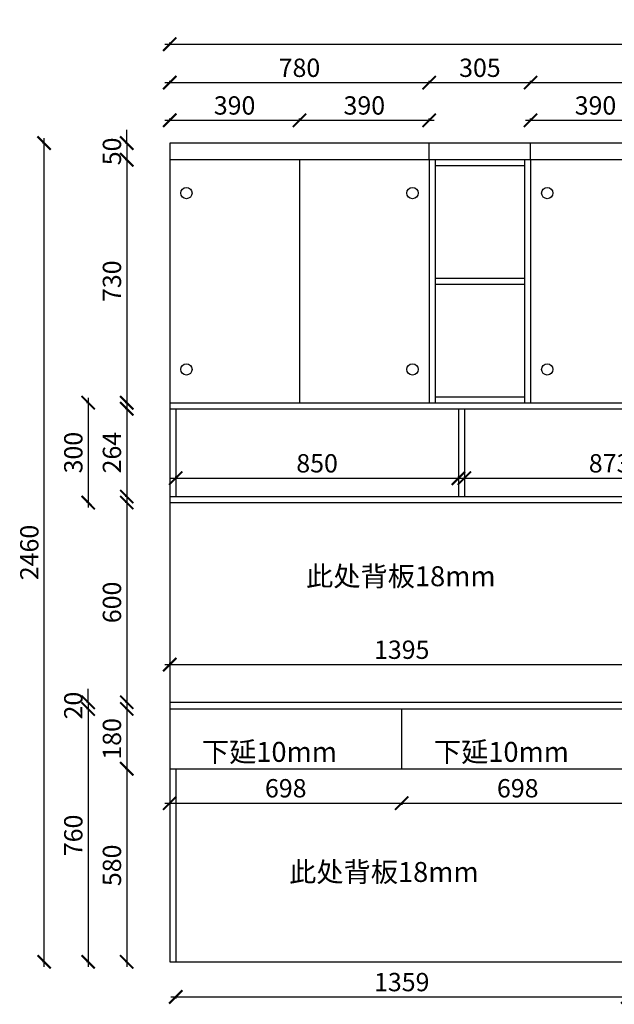
# Model space of a CAD drawing. Units: millimetres. Extents: x 448300 to 460470, y 140079 to 148770.
# Drawn here: x 453499 to 455287, y 142857 to 145815 of the extents above; entities that cross this region are included whole.
import ezdxf

# ---------------------------------------------------------------- set-up
doc = ezdxf.new("R2010")
doc.units = ezdxf.units.MM
doc.header["$PDMODE"] = 34
doc.layers.add('A-柜体', color=120, linetype='Continuous')
doc.styles.add('图框字', font='SimSun.ttf')
doc.styles.add('黑体', font='simhei.ttf')
doc.dimstyles.new('亚太12', dxfattribs={"dimscale": 10, "dimtxt": 5.5, "dimasz": 4, "dimexe": 0.5, "dimexo": 100, "dimgap": 1, "dimtad": 1, "dimdec": 0, "dimtxsty": '图框字', "dimblk": 'ARCHTICK', "dimcen": 1, "dimdle": 1.5, "dimclre": 7, "dimclrt": 7, "dimadec": 0, "dimazin": 0, "dimtfac": 1, "dimtdec": 0, "dimtix": 1, "dimtmove": 2, "dimatfit": 3, "dimldrblk": '箭头', "dimfxl": 0, "dimarcsym": 0})

# ---------------------------------------------------------------- blocks, each defined once
blk = doc.blocks.new('_ArchTick')
at = {"color": 0, "linetype": 'ByBlock', "const_width": 0.15}
blk.add_lwpolyline([(-0.5, -0.5), (0.5, 0.5)], dxfattribs=at)
blk = doc.blocks.new('*D109')
at = {"color": 0, "linetype": 'ByBlock', "lineweight": -2, "transparency": 16777216}
blk.add_line((454632.3, 143461.1), (455359.8, 143461.1), dxfattribs=at)
at = {"color": 7, "lineweight": -2, "transparency": 16777216}
for p, q in [((454647.3, 143461.1), (454647.3, 143456.1)), ((455344.8, 143461.1), (455344.8, 143456.1))]:
    blk.add_line(p, q, dxfattribs=at)
at = {"layer": 'DEFPOINTS', "color": 0, "transparency": 16777216}
for p in [(454647.3, 143564.1), (455344.8, 143564.1), (455344.8, 143461.1)]:
    blk.add_point(p, dxfattribs=at)
at = {"color": 0, "lineweight": -2, "transparency": 16777216, "xscale": 40, "yscale": 40, "zscale": 40, "rotation": 180}
blk.add_blockref('_ArchTick', (454647.3, 143461.1), dxfattribs=at)
at = {"color": 0, "lineweight": -2, "transparency": 16777216, "xscale": 40, "yscale": 40, "zscale": 40}
blk.add_blockref('_ArchTick', (455344.8, 143461.1), dxfattribs=at)
at = {"color": 7, "transparency": 16777216, "insert": (454996.1, 143498.6), "char_height": 55, "attachment_point": 5, "style": '图框字'}
blk.add_mtext('698', dxfattribs=at)
blk = doc.blocks.new('箭头')
at = {"layer": 'A-柜体'}
h = blk.add_hatch(color=255, dxfattribs=at)
h.dxf.hatch_style = 1
h.paths.add_polyline_path([(0, 0), (-1.061, 1.061), (-1.273, 0.849), (-0.424, 0), (-1.273, -0.849), (-1.061, -1.061)])
at = {"layer": 'A-柜体', "color": 255}
for p, q in [((-1.273, 0.849), (-1.061, 1.061)), ((-1.273, -0.849), (-1.061, -1.061))]:
    blk.add_line(p, q, dxfattribs=at)
for points in [[(-1.273, -0.849), (-0.424, 0), (-1.273, 0.849)], [(-1.061, -1.061), (0, 0), (-1.061, 1.061)]]:
    blk.add_lwpolyline(points, dxfattribs=at)
blk = doc.blocks.new('*D108')
at = {"color": 0, "linetype": 'ByBlock', "lineweight": -2, "transparency": 16777216}
blk.add_line((453934.8, 143461.1), (454662.3, 143461.1), dxfattribs=at)
at = {"color": 7, "lineweight": -2, "transparency": 16777216}
for p, q in [((453949.8, 143461.1), (453949.8, 143456.1)), ((454647.3, 143461.1), (454647.3, 143456.1))]:
    blk.add_line(p, q, dxfattribs=at)
at = {"layer": 'DEFPOINTS', "color": 0, "transparency": 16777216}
for p in [(453949.8, 143564.1), (454647.3, 143564.1), (454647.3, 143461.1)]:
    blk.add_point(p, dxfattribs=at)
at = {"color": 0, "lineweight": -2, "transparency": 16777216, "xscale": 40, "yscale": 40, "zscale": 40, "rotation": 180}
blk.add_blockref('_ArchTick', (453949.8, 143461.1), dxfattribs=at)
at = {"color": 0, "lineweight": -2, "transparency": 16777216, "xscale": 40, "yscale": 40, "zscale": 40}
blk.add_blockref('_ArchTick', (454647.3, 143461.1), dxfattribs=at)
at = {"color": 7, "transparency": 16777216, "insert": (454298.6, 143498.6), "char_height": 55, "attachment_point": 5, "style": '图框字'}
blk.add_mtext('698', dxfattribs=at)
blk = doc.blocks.new('*D100')
at = {"color": 0, "linetype": 'ByBlock', "lineweight": -2, "transparency": 16777216}
blk.add_line((455019.8, 145512.6), (455439.8, 145512.6), dxfattribs=at)
at = {"color": 7, "lineweight": -2, "transparency": 16777216}
for p, q in [((455034.8, 145512.6), (455034.8, 145517.6)), ((455424.8, 145512.6), (455424.8, 145517.6))]:
    blk.add_line(p, q, dxfattribs=at)
at = {"layer": 'DEFPOINTS', "color": 0, "transparency": 16777216}
for p in [(455424.8, 145512.6), (455034.8, 145394.1), (455424.8, 145394.1)]:
    blk.add_point(p, dxfattribs=at)
at = {"color": 0, "lineweight": -2, "transparency": 16777216, "xscale": 40, "yscale": 40, "zscale": 40, "rotation": 180}
blk.add_blockref('_ArchTick', (455034.8, 145512.6), dxfattribs=at)
at = {"color": 0, "lineweight": -2, "transparency": 16777216, "xscale": 40, "yscale": 40, "zscale": 40}
blk.add_blockref('_ArchTick', (455424.8, 145512.6), dxfattribs=at)
at = {"color": 7, "transparency": 16777216, "insert": (455229.8, 145550.1), "char_height": 55, "attachment_point": 5, "style": '图框字'}
blk.add_mtext('390', dxfattribs=at)
blk = doc.blocks.new('*D99')
at = {"color": 0, "linetype": 'ByBlock', "lineweight": -2, "transparency": 16777216}
blk.add_line((454324.8, 145512.6), (454744.8, 145512.6), dxfattribs=at)
at = {"color": 7, "lineweight": -2, "transparency": 16777216}
for p, q in [((454339.8, 145512.6), (454339.8, 145517.6)), ((454729.8, 145512.6), (454729.8, 145517.6))]:
    blk.add_line(p, q, dxfattribs=at)
at = {"layer": 'DEFPOINTS', "color": 0, "transparency": 16777216}
for p in [(454729.8, 145512.6), (454339.8, 145394.1), (454729.8, 145394.1)]:
    blk.add_point(p, dxfattribs=at)
at = {"color": 0, "lineweight": -2, "transparency": 16777216, "xscale": 40, "yscale": 40, "zscale": 40, "rotation": 180}
blk.add_blockref('_ArchTick', (454339.8, 145512.6), dxfattribs=at)
at = {"color": 0, "lineweight": -2, "transparency": 16777216, "xscale": 40, "yscale": 40, "zscale": 40}
blk.add_blockref('_ArchTick', (454729.8, 145512.6), dxfattribs=at)
at = {"color": 7, "transparency": 16777216, "insert": (454534.8, 145550.1), "char_height": 55, "attachment_point": 5, "style": '图框字'}
blk.add_mtext('390', dxfattribs=at)
blk = doc.blocks.new('*D98')
at = {"color": 0, "linetype": 'ByBlock', "lineweight": -2, "transparency": 16777216}
blk.add_line((453934.8, 145512.6), (454354.8, 145512.6), dxfattribs=at)
at = {"color": 7, "lineweight": -2, "transparency": 16777216}
for p, q in [((453949.8, 145512.6), (453949.8, 145517.6)), ((454339.8, 145512.6), (454339.8, 145517.6))]:
    blk.add_line(p, q, dxfattribs=at)
at = {"layer": 'DEFPOINTS', "color": 0, "transparency": 16777216}
for p in [(454339.8, 145512.6), (453949.8, 145394.1), (454339.8, 145394.1)]:
    blk.add_point(p, dxfattribs=at)
at = {"color": 0, "lineweight": -2, "transparency": 16777216, "xscale": 40, "yscale": 40, "zscale": 40, "rotation": 180}
blk.add_blockref('_ArchTick', (453949.8, 145512.6), dxfattribs=at)
at = {"color": 0, "lineweight": -2, "transparency": 16777216, "xscale": 40, "yscale": 40, "zscale": 40}
blk.add_blockref('_ArchTick', (454339.8, 145512.6), dxfattribs=at)
at = {"color": 7, "transparency": 16777216, "insert": (454144.8, 145550.1), "char_height": 55, "attachment_point": 5, "style": '图框字'}
blk.add_mtext('390', dxfattribs=at)
blk = doc.blocks.new('*D78')
at = {"color": 0, "linetype": 'ByBlock', "lineweight": -2, "transparency": 16777216}
blk.add_line((453934.8, 145741.3), (456859.8, 145741.3), dxfattribs=at)
at = {"color": 7, "lineweight": -2, "transparency": 16777216}
for p, q in [((453949.8, 145741.3), (453949.8, 145746.3)), ((456844.8, 145741.3), (456844.8, 145746.3))]:
    blk.add_line(p, q, dxfattribs=at)
at = {"layer": 'DEFPOINTS', "color": 0, "transparency": 16777216}
for p in [(456844.8, 145741.3), (453949.8, 145444.1), (456844.8, 145444.1)]:
    blk.add_point(p, dxfattribs=at)
at = {"color": 0, "lineweight": -2, "transparency": 16777216, "xscale": 40, "yscale": 40, "zscale": 40, "rotation": 180}
blk.add_blockref('_ArchTick', (453949.8, 145741.3), dxfattribs=at)
at = {"color": 0, "lineweight": -2, "transparency": 16777216, "xscale": 40, "yscale": 40, "zscale": 40}
blk.add_blockref('_ArchTick', (456844.8, 145741.3), dxfattribs=at)
at = {"color": 7, "transparency": 16777216, "insert": (455397.3, 145778.8), "char_height": 55, "attachment_point": 5, "style": '图框字'}
blk.add_mtext('2895', dxfattribs=at)
blk = doc.blocks.new('*D75')
at = {"color": 0, "linetype": 'ByBlock', "lineweight": -2, "transparency": 16777216}
blk.add_line((454820.8, 144437.4), (455723.8, 144437.4), dxfattribs=at)
at = {"color": 7, "lineweight": -2, "transparency": 16777216}
for p, q in [((454835.8, 144437.4), (454835.8, 144442.4)), ((455708.8, 144437.4), (455708.8, 144442.4))]:
    blk.add_line(p, q, dxfattribs=at)
at = {"layer": 'DEFPOINTS', "color": 0, "transparency": 16777216}
for p in [(455708.8, 144437.4), (454835.8, 144382.1), (455708.8, 144382.1)]:
    blk.add_point(p, dxfattribs=at)
at = {"color": 0, "lineweight": -2, "transparency": 16777216, "xscale": 40, "yscale": 40, "zscale": 40, "rotation": 180}
blk.add_blockref('_ArchTick', (454835.8, 144437.4), dxfattribs=at)
at = {"color": 0, "lineweight": -2, "transparency": 16777216, "xscale": 40, "yscale": 40, "zscale": 40}
blk.add_blockref('_ArchTick', (455708.8, 144437.4), dxfattribs=at)
at = {"color": 7, "transparency": 16777216, "insert": (455272.3, 144474.9), "char_height": 55, "attachment_point": 5, "style": '图框字'}
blk.add_mtext('873', dxfattribs=at)
blk = doc.blocks.new('*D97')
at = {"color": 0, "linetype": 'ByBlock', "lineweight": -2, "transparency": 16777216}
blk.add_line((453952.8, 144437.4), (454832.8, 144437.4), dxfattribs=at)
at = {"color": 7, "lineweight": -2, "transparency": 16777216}
for p, q in [((453967.8, 144437.4), (453967.8, 144442.4)), ((454817.8, 144437.4), (454817.8, 144442.4))]:
    blk.add_line(p, q, dxfattribs=at)
at = {"layer": 'DEFPOINTS', "color": 0, "transparency": 16777216}
for p in [(454817.8, 144437.4), (453967.8, 144382.1), (454817.8, 144382.1)]:
    blk.add_point(p, dxfattribs=at)
at = {"color": 0, "lineweight": -2, "transparency": 16777216, "xscale": 40, "yscale": 40, "zscale": 40, "rotation": 180}
blk.add_blockref('_ArchTick', (453967.8, 144437.4), dxfattribs=at)
at = {"color": 0, "lineweight": -2, "transparency": 16777216, "xscale": 40, "yscale": 40, "zscale": 40}
blk.add_blockref('_ArchTick', (454817.8, 144437.4), dxfattribs=at)
at = {"color": 7, "transparency": 16777216, "insert": (454392.8, 144474.9), "char_height": 55, "attachment_point": 5, "style": '图框字'}
blk.add_mtext('850', dxfattribs=at)
blk = doc.blocks.new('*D95')
at = {"color": 0, "linetype": 'ByBlock', "lineweight": -2, "transparency": 16777216}
blk.add_line((453934.8, 143877.3), (455359.8, 143877.3), dxfattribs=at)
at = {"color": 7, "lineweight": -2, "transparency": 16777216}
for p, q in [((453949.8, 143877.3), (453949.8, 143882.3)), ((455344.8, 143877.3), (455344.8, 143882.3))]:
    blk.add_line(p, q, dxfattribs=at)
at = {"layer": 'DEFPOINTS', "color": 0, "transparency": 16777216}
for p in [(455344.8, 143877.3), (453949.8, 143764.1), (455344.8, 143764.1)]:
    blk.add_point(p, dxfattribs=at)
at = {"color": 0, "lineweight": -2, "transparency": 16777216, "xscale": 40, "yscale": 40, "zscale": 40, "rotation": 180}
blk.add_blockref('_ArchTick', (453949.8, 143877.3), dxfattribs=at)
at = {"color": 0, "lineweight": -2, "transparency": 16777216, "xscale": 40, "yscale": 40, "zscale": 40}
blk.add_blockref('_ArchTick', (455344.8, 143877.3), dxfattribs=at)
at = {"color": 7, "transparency": 16777216, "insert": (454647.3, 143914.8), "char_height": 55, "attachment_point": 5, "style": '图框字'}
blk.add_mtext('1395', dxfattribs=at)
blk = doc.blocks.new('*D93')
at = {"color": 0, "linetype": 'ByBlock', "lineweight": -2, "transparency": 16777216}
blk.add_line((453952.8, 142878.7), (455341.8, 142878.7), dxfattribs=at)
at = {"color": 7, "lineweight": -2, "transparency": 16777216}
for p, q in [((453967.8, 142878.7), (453967.8, 142873.7)), ((455326.8, 142878.7), (455326.8, 142873.7))]:
    blk.add_line(p, q, dxfattribs=at)
at = {"layer": 'DEFPOINTS', "color": 0, "transparency": 16777216}
for p in [(453967.8, 142984.1), (455326.8, 142984.1), (455326.8, 142878.7)]:
    blk.add_point(p, dxfattribs=at)
at = {"color": 0, "lineweight": -2, "transparency": 16777216, "xscale": 40, "yscale": 40, "zscale": 40, "rotation": 180}
blk.add_blockref('_ArchTick', (453967.8, 142878.7), dxfattribs=at)
at = {"color": 0, "lineweight": -2, "transparency": 16777216, "xscale": 40, "yscale": 40, "zscale": 40}
blk.add_blockref('_ArchTick', (455326.8, 142878.7), dxfattribs=at)
at = {"color": 7, "transparency": 16777216, "insert": (454647.3, 142916.2), "char_height": 55, "attachment_point": 5, "style": '图框字'}
blk.add_mtext('1359', dxfattribs=at)
blk = doc.blocks.new('*D82')
at = {"color": 0, "linetype": 'ByBlock', "lineweight": -2, "transparency": 16777216}
for p, q in [((453704.5, 143764.1), (453704.5, 143804.1)), ((453704.5, 143764.1), (453704.5, 143744.1)), ((453704.5, 143744.1), (453704.5, 143704.1))]:
    blk.add_line(p, q, dxfattribs=at)
at = {"color": 7, "lineweight": -2, "transparency": 16777216}
for p, q in [((453704.5, 143764.1), (453699.5, 143764.1)), ((453704.5, 143744.1), (453699.5, 143744.1))]:
    blk.add_line(p, q, dxfattribs=at)
at = {"layer": 'DEFPOINTS', "color": 0, "transparency": 16777216}
for p in [(453949.8, 143764.1), (453704.5, 143744.1), (453949.8, 143744.1)]:
    blk.add_point(p, dxfattribs=at)
at = {"color": 0, "lineweight": -2, "transparency": 16777216, "xscale": 40, "yscale": 40, "zscale": 40}
for p, rotation in [((453704.5, 143764.1), 270), ((453704.5, 143744.1), 90)]:
    blk.add_blockref('_ArchTick', p, dxfattribs=dict(at, rotation=rotation))
at = {"color": 7, "transparency": 16777216, "insert": (453667, 143754.1), "char_height": 55, "attachment_point": 5, "rotation": 90, "style": '图框字'}
blk.add_mtext('20', dxfattribs=at)
blk = doc.blocks.new('*D73')
at = {"color": 0, "linetype": 'ByBlock', "lineweight": -2, "transparency": 16777216}
blk.add_line((455019.8, 145625.8), (456609.8, 145625.8), dxfattribs=at)
at = {"color": 7, "lineweight": -2, "transparency": 16777216}
for p, q in [((455034.8, 145625.8), (455034.8, 145630.8)), ((456594.8, 145625.8), (456594.8, 145630.8))]:
    blk.add_line(p, q, dxfattribs=at)
at = {"layer": 'DEFPOINTS', "color": 0, "transparency": 16777216}
for p in [(456594.8, 145625.8), (455034.8, 145444.1), (456594.8, 145444.1)]:
    blk.add_point(p, dxfattribs=at)
at = {"color": 0, "lineweight": -2, "transparency": 16777216, "xscale": 40, "yscale": 40, "zscale": 40, "rotation": 180}
blk.add_blockref('_ArchTick', (455034.8, 145625.8), dxfattribs=at)
at = {"color": 0, "lineweight": -2, "transparency": 16777216, "xscale": 40, "yscale": 40, "zscale": 40}
blk.add_blockref('_ArchTick', (456594.8, 145625.8), dxfattribs=at)
at = {"color": 7, "transparency": 16777216, "insert": (455814.8, 145663.3), "char_height": 55, "attachment_point": 5, "style": '图框字'}
blk.add_mtext('1560', dxfattribs=at)
blk = doc.blocks.new('*D91')
at = {"color": 0, "linetype": 'ByBlock', "lineweight": -2, "transparency": 16777216}
blk.add_line((454714.8, 145625.8), (455049.8, 145625.8), dxfattribs=at)
at = {"color": 7, "lineweight": -2, "transparency": 16777216}
for p, q in [((454729.8, 145625.8), (454729.8, 145630.8)), ((455034.8, 145625.8), (455034.8, 145630.8))]:
    blk.add_line(p, q, dxfattribs=at)
at = {"layer": 'DEFPOINTS', "color": 0, "transparency": 16777216}
for p in [(455034.8, 145625.8), (454729.8, 145444.1), (455034.8, 145444.1)]:
    blk.add_point(p, dxfattribs=at)
at = {"color": 0, "lineweight": -2, "transparency": 16777216, "xscale": 40, "yscale": 40, "zscale": 40, "rotation": 180}
blk.add_blockref('_ArchTick', (454729.8, 145625.8), dxfattribs=at)
at = {"color": 0, "lineweight": -2, "transparency": 16777216, "xscale": 40, "yscale": 40, "zscale": 40}
blk.add_blockref('_ArchTick', (455034.8, 145625.8), dxfattribs=at)
at = {"color": 7, "transparency": 16777216, "insert": (454882.3, 145663.3), "char_height": 55, "attachment_point": 5, "style": '图框字'}
blk.add_mtext('305', dxfattribs=at)
blk = doc.blocks.new('*D90')
at = {"color": 0, "linetype": 'ByBlock', "lineweight": -2, "transparency": 16777216}
blk.add_line((453934.8, 145625.8), (454744.8, 145625.8), dxfattribs=at)
at = {"color": 7, "lineweight": -2, "transparency": 16777216}
for p, q in [((453949.8, 145625.8), (453949.8, 145630.8)), ((454729.8, 145625.8), (454729.8, 145630.8))]:
    blk.add_line(p, q, dxfattribs=at)
at = {"layer": 'DEFPOINTS', "color": 0, "transparency": 16777216}
for p in [(454729.8, 145625.8), (453949.8, 145444.1), (454729.8, 145444.1)]:
    blk.add_point(p, dxfattribs=at)
at = {"color": 0, "lineweight": -2, "transparency": 16777216, "xscale": 40, "yscale": 40, "zscale": 40, "rotation": 180}
blk.add_blockref('_ArchTick', (453949.8, 145625.8), dxfattribs=at)
at = {"color": 0, "lineweight": -2, "transparency": 16777216, "xscale": 40, "yscale": 40, "zscale": 40}
blk.add_blockref('_ArchTick', (454729.8, 145625.8), dxfattribs=at)
at = {"color": 7, "transparency": 16777216, "insert": (454339.8, 145663.3), "char_height": 55, "attachment_point": 5, "style": '图框字'}
blk.add_mtext('780', dxfattribs=at)
blk = doc.blocks.new('*D72')
at = {"color": 7, "lineweight": -2, "transparency": 16777216}
for p, q in [((453572.2, 145444.1), (453567.2, 145444.1)), ((453572.2, 142984.1), (453567.2, 142984.1))]:
    blk.add_line(p, q, dxfattribs=at)
at = {"color": 0, "linetype": 'ByBlock', "lineweight": -2, "transparency": 16777216}
blk.add_line((453572.2, 142969.1), (453572.2, 145459.1), dxfattribs=at)
at = {"layer": 'DEFPOINTS', "color": 0, "transparency": 16777216}
for p in [(453572.2, 145444.1), (453949.8, 145444.1), (453949.8, 142984.1)]:
    blk.add_point(p, dxfattribs=at)
at = {"color": 0, "lineweight": -2, "transparency": 16777216, "xscale": 40, "yscale": 40, "zscale": 40}
for p, rotation in [((453572.2, 145444.1), 90), ((453572.2, 142984.1), 270)]:
    blk.add_blockref('_ArchTick', p, dxfattribs=dict(at, rotation=rotation))
at = {"color": 7, "transparency": 16777216, "insert": (453534.7, 144214.1), "char_height": 55, "attachment_point": 5, "rotation": 90, "style": '图框字'}
blk.add_mtext('2460', dxfattribs=at)
blk = doc.blocks.new('*D89')
at = {"color": 0, "linetype": 'ByBlock', "lineweight": -2, "transparency": 16777216}
blk.add_line((453820.6, 143579.1), (453820.6, 142969.1), dxfattribs=at)
at = {"color": 7, "lineweight": -2, "transparency": 16777216}
for p, q in [((453820.6, 143564.1), (453815.6, 143564.1)), ((453820.6, 142984.1), (453815.6, 142984.1))]:
    blk.add_line(p, q, dxfattribs=at)
at = {"layer": 'DEFPOINTS', "color": 0, "transparency": 16777216}
for p in [(453967.8, 143564.1), (453820.6, 142984.1), (453967.8, 142984.1)]:
    blk.add_point(p, dxfattribs=at)
at = {"color": 0, "lineweight": -2, "transparency": 16777216, "xscale": 40, "yscale": 40, "zscale": 40}
for p, rotation in [((453820.6, 143564.1), 90), ((453820.6, 142984.1), 270)]:
    blk.add_blockref('_ArchTick', p, dxfattribs=dict(at, rotation=rotation))
at = {"color": 7, "transparency": 16777216, "insert": (453783.1, 143274.1), "char_height": 55, "attachment_point": 5, "rotation": 90, "style": '图框字'}
blk.add_mtext('580', dxfattribs=at)
blk = doc.blocks.new('*D88')
at = {"color": 0, "linetype": 'ByBlock', "lineweight": -2, "transparency": 16777216}
blk.add_line((453704.5, 143759.1), (453704.5, 142969.1), dxfattribs=at)
at = {"color": 7, "lineweight": -2, "transparency": 16777216}
for p, q in [((453704.5, 143744.1), (453699.5, 143744.1)), ((453704.5, 142984.1), (453699.5, 142984.1))]:
    blk.add_line(p, q, dxfattribs=at)
at = {"layer": 'DEFPOINTS', "color": 0, "transparency": 16777216}
for p in [(453967.8, 143744.1), (453704.5, 142984.1), (453949.8, 142984.1)]:
    blk.add_point(p, dxfattribs=at)
at = {"color": 0, "lineweight": -2, "transparency": 16777216, "xscale": 40, "yscale": 40, "zscale": 40}
for p, rotation in [((453704.5, 143744.1), 90), ((453704.5, 142984.1), 270)]:
    blk.add_blockref('_ArchTick', p, dxfattribs=dict(at, rotation=rotation))
at = {"color": 7, "transparency": 16777216, "insert": (453667, 143364.1), "char_height": 55, "attachment_point": 5, "rotation": 90, "style": '图框字'}
blk.add_mtext('760', dxfattribs=at)
blk = doc.blocks.new('*D87')
at = {"color": 0, "linetype": 'ByBlock', "lineweight": -2, "transparency": 16777216}
blk.add_line((453820.6, 143759.1), (453820.6, 143549.1), dxfattribs=at)
at = {"color": 7, "lineweight": -2, "transparency": 16777216}
for p, q in [((453820.6, 143744.1), (453815.6, 143744.1)), ((453820.6, 143564.1), (453815.6, 143564.1))]:
    blk.add_line(p, q, dxfattribs=at)
at = {"layer": 'DEFPOINTS', "color": 0, "transparency": 16777216}
for p in [(453967.8, 143744.1), (453820.6, 143564.1), (453949.8, 143564.1)]:
    blk.add_point(p, dxfattribs=at)
at = {"color": 0, "lineweight": -2, "transparency": 16777216, "xscale": 40, "yscale": 40, "zscale": 40}
for p, rotation in [((453820.6, 143744.1), 90), ((453820.6, 143564.1), 270)]:
    blk.add_blockref('_ArchTick', p, dxfattribs=dict(at, rotation=rotation))
at = {"color": 7, "transparency": 16777216, "insert": (453783.1, 143654.1), "char_height": 55, "attachment_point": 5, "rotation": 90, "style": '图框字'}
blk.add_mtext('180', dxfattribs=at)
blk = doc.blocks.new('*D86')
at = {"color": 0, "linetype": 'ByBlock', "lineweight": -2, "transparency": 16777216}
blk.add_line((453820.6, 144379.1), (453820.6, 143749.1), dxfattribs=at)
at = {"color": 7, "lineweight": -2, "transparency": 16777216}
for p, q in [((453820.6, 144364.1), (453815.6, 144364.1)), ((453820.6, 143764.1), (453815.6, 143764.1))]:
    blk.add_line(p, q, dxfattribs=at)
at = {"layer": 'DEFPOINTS', "color": 0, "transparency": 16777216}
for p in [(453949.8, 144364.1), (453820.6, 143764.1), (453949.8, 143764.1)]:
    blk.add_point(p, dxfattribs=at)
at = {"color": 0, "lineweight": -2, "transparency": 16777216, "xscale": 40, "yscale": 40, "zscale": 40}
for p, rotation in [((453820.6, 144364.1), 90), ((453820.6, 143764.1), 270)]:
    blk.add_blockref('_ArchTick', p, dxfattribs=dict(at, rotation=rotation))
at = {"color": 7, "transparency": 16777216, "insert": (453783.1, 144064.1), "char_height": 55, "attachment_point": 5, "rotation": 90, "style": '图框字'}
blk.add_mtext('600', dxfattribs=at)
blk = doc.blocks.new('*D85')
at = {"color": 7, "lineweight": -2, "transparency": 16777216}
for p, q in [((453704.5, 144664.1), (453699.5, 144664.1)), ((453704.5, 144364.1), (453699.5, 144364.1))]:
    blk.add_line(p, q, dxfattribs=at)
at = {"color": 0, "linetype": 'ByBlock', "lineweight": -2, "transparency": 16777216}
blk.add_line((453704.5, 144679.1), (453704.5, 144349.1), dxfattribs=at)
at = {"layer": 'DEFPOINTS', "color": 0, "transparency": 16777216}
for p in [(453949.8, 144664.1), (453704.5, 144364.1), (453949.8, 144364.1)]:
    blk.add_point(p, dxfattribs=at)
at = {"color": 0, "lineweight": -2, "transparency": 16777216, "xscale": 40, "yscale": 40, "zscale": 40}
for p, rotation in [((453704.5, 144664.1), 90), ((453704.5, 144364.1), 270)]:
    blk.add_blockref('_ArchTick', p, dxfattribs=dict(at, rotation=rotation))
at = {"color": 7, "transparency": 16777216, "insert": (453667, 144514.1), "char_height": 55, "attachment_point": 5, "rotation": 90, "style": '图框字'}
blk.add_mtext('300', dxfattribs=at)
blk = doc.blocks.new('*D84')
at = {"color": 0, "linetype": 'ByBlock', "lineweight": -2, "transparency": 16777216}
blk.add_line((453820.6, 145409.1), (453820.6, 144649.1), dxfattribs=at)
at = {"color": 7, "lineweight": -2, "transparency": 16777216}
for p, q in [((453820.6, 145394.1), (453815.6, 145394.1)), ((453820.6, 144664.1), (453815.6, 144664.1))]:
    blk.add_line(p, q, dxfattribs=at)
at = {"layer": 'DEFPOINTS', "color": 0, "transparency": 16777216}
for p in [(453949.8, 145394.1), (453820.6, 144664.1), (453949.8, 144664.1)]:
    blk.add_point(p, dxfattribs=at)
at = {"color": 0, "lineweight": -2, "transparency": 16777216, "xscale": 40, "yscale": 40, "zscale": 40}
for p, rotation in [((453820.6, 145394.1), 90), ((453820.6, 144664.1), 270)]:
    blk.add_blockref('_ArchTick', p, dxfattribs=dict(at, rotation=rotation))
at = {"color": 7, "transparency": 16777216, "insert": (453783.1, 145029.1), "char_height": 55, "attachment_point": 5, "rotation": 90, "style": '图框字'}
blk.add_mtext('730', dxfattribs=at)
blk = doc.blocks.new('*D83')
at = {"color": 7, "lineweight": -2, "transparency": 16777216}
for p, q in [((453820.6, 144646.1), (453815.6, 144646.1)), ((453820.6, 144382.1), (453815.6, 144382.1))]:
    blk.add_line(p, q, dxfattribs=at)
at = {"color": 0, "linetype": 'ByBlock', "lineweight": -2, "transparency": 16777216}
blk.add_line((453820.6, 144661.1), (453820.6, 144367.1), dxfattribs=at)
at = {"layer": 'DEFPOINTS', "color": 0, "transparency": 16777216}
for p in [(453967.8, 144646.1), (453820.6, 144382.1), (453967.8, 144382.1)]:
    blk.add_point(p, dxfattribs=at)
at = {"color": 0, "lineweight": -2, "transparency": 16777216, "xscale": 40, "yscale": 40, "zscale": 40}
for p, rotation in [((453820.6, 144646.1), 90), ((453820.6, 144382.1), 270)]:
    blk.add_blockref('_ArchTick', p, dxfattribs=dict(at, rotation=rotation))
at = {"color": 7, "transparency": 16777216, "insert": (453783.1, 144514.1), "char_height": 55, "attachment_point": 5, "rotation": 90, "style": '图框字'}
blk.add_mtext('264', dxfattribs=at)
blk = doc.blocks.new('*D92')
at = {"color": 0, "linetype": 'ByBlock', "lineweight": -2, "transparency": 16777216}
for p, q in [((453820.6, 145444.1), (453820.6, 145484.1)), ((453820.6, 145444.1), (453820.6, 145394.1)), ((453820.6, 145394.1), (453820.6, 145354.1))]:
    blk.add_line(p, q, dxfattribs=at)
at = {"color": 7, "lineweight": -2, "transparency": 16777216}
for p, q in [((453820.6, 145444.1), (453815.6, 145444.1)), ((453820.6, 145394.1), (453815.6, 145394.1))]:
    blk.add_line(p, q, dxfattribs=at)
at = {"layer": 'DEFPOINTS', "color": 0, "transparency": 16777216}
for p in [(453949.8, 145444.1), (453820.6, 145394.1), (453949.8, 145394.1)]:
    blk.add_point(p, dxfattribs=at)
at = {"color": 0, "lineweight": -2, "transparency": 16777216, "xscale": 40, "yscale": 40, "zscale": 40}
for p, rotation in [((453820.6, 145444.1), 270), ((453820.6, 145394.1), 90)]:
    blk.add_blockref('_ArchTick', p, dxfattribs=dict(at, rotation=rotation))
at = {"color": 7, "transparency": 16777216, "insert": (453783.1, 145419.1), "char_height": 55, "attachment_point": 5, "rotation": 90, "style": '图框字'}
blk.add_mtext('50', dxfattribs=at)

msp = doc.modelspace()

# ---------------------------------------------------------------- linework, layer by layer
for p, q in [((456844.8, 145444.1), (453949.8, 145444.1)), ((453949.8, 145444.1), (453949.8, 142984.1)), ((454729.8, 145394.1), (454729.8, 145444.1)), ((455034.8, 145394.1), (455034.8, 145444.1)), ((456594.8, 145394.1), (453949.8, 145394.1)), ((454339.8, 145394.1), (454339.8, 144664.1)), ((454729.8, 145394.1), (454729.8, 144664.1)), ((454747.8, 145394.1), (454747.8, 144664.1)), ((455016.8, 145376.1), (454747.8, 145376.1)), ((455016.8, 145394.1), (455016.8, 144664.1)), ((455034.8, 145394.1), (455034.8, 144664.1)), ((454747.8, 145038.1), (455016.8, 145038.1)), ((454747.8, 145020.1), (455016.8, 145020.1)), ((453949.8, 144664.1), (456594.8, 144664.1)), ((454747.8, 144682.1), (455016.8, 144682.1)), ((453949.8, 144646.1), (456594.8, 144646.1)), ((453967.8, 144646.1), (453967.8, 144382.1)), ((454817.8, 144646.1), (454817.8, 144382.1)), ((454835.8, 144646.1), (454835.8, 144382.1)), ((453949.8, 144382.1), (456594.8, 144382.1)), ((453949.8, 144364.1), (456594.8, 144364.1)), ((453949.8, 143764.1), (456844.8, 143764.1)), ((453949.8, 143744.1), (456844.8, 143744.1)), ((454647.3, 143564.1), (454647.3, 143744.1)), ((453949.8, 143564.1), (455344.8, 143564.1)), ((453967.8, 143564.1), (453967.8, 142984.1)), ((453949.8, 142984.1), (456844.8, 142984.1))]:
    msp.add_line(p, q)
at = {"color": 1}
for centre in [(453999.8, 145294.1), (454679.8, 145294.1), (455084.8, 145294.1), (453999.8, 144764.1), (454679.8, 144764.1), (455084.8, 144764.1)]:
    msp.add_circle(centre, 17, dxfattribs=at)

# ---------------------------------------------------------------- texts
at = {"color": 0, "char_height": 60, "attachment_point": 3, "style": '黑体'}
for s, insert, width in [('{\\C2;此处背板18mm}', (454929.6, 144172.8), 633.712), ('{\\C2;下延10mm}', (454452.6, 143645), 406.373), ('{\\C2;下延10mm}', (455150.1, 143645), 406.373), ('{\\C2;此处背板18mm}', (454878.6, 143284.2), 633.712)]:
    msp.add_mtext(s, dxfattribs=dict(at, insert=insert, width=width))

# ---------------------------------------------------------------- dimensions: what is measured, and where the dimension line sits
for base, p1, p2, picture, middle in [((456844.8, 145741.3), (453949.8, 145444.1), (456844.8, 145444.1), '*D78', (455397.3, 145778.8)), ((454729.8, 145625.8), (453949.8, 145444.1), (454729.8, 145444.1), '*D90', (454339.8, 145663.3)), ((455034.8, 145625.8), (454729.8, 145444.1), (455034.8, 145444.1), '*D91', (454882.3, 145663.3)), ((456594.8, 145625.8), (455034.8, 145444.1), (456594.8, 145444.1), '*D73', (455814.8, 145663.3)), ((454339.8, 145512.6), (453949.8, 145394.1), (454339.8, 145394.1), '*D98', (454144.8, 145550.1)), ((454729.8, 145512.6), (454339.8, 145394.1), (454729.8, 145394.1), '*D99', (454534.8, 145550.1)), ((455424.8, 145512.6), (455034.8, 145394.1), (455424.8, 145394.1), '*D100', (455229.8, 145550.1)), ((454817.8, 144437.4), (453967.8, 144382.1), (454817.8, 144382.1), '*D97', (454392.8, 144474.9)), ((455708.8, 144437.4), (454835.8, 144382.1), (455708.8, 144382.1), '*D75', (455272.3, 144474.9)), ((455344.8, 143877.3), (453949.8, 143764.1), (455344.8, 143764.1), '*D95', (454647.3, 143914.8)), ((454647.3436268, 143461.1171855), (453949.8436268, 143564.111151), (454647.3436268, 143564.111151), '*D108', (454298.5936268, 143498.6171855)), ((455344.8436268, 143461.1171855), (454647.3436268, 143564.111151), (455344.8436268, 143564.111151), '*D109', (454996.0936268, 143498.6171855)), ((455326.8, 142878.7), (453967.8, 142984.1), (455326.8, 142984.1), '*D93', (454647.3, 142916.2))]:
    dim = msp.add_linear_dim(base=base, p1=p1, p2=p2, dimstyle='亚太12')
    dim.commit()
    dim.dimension.update_dxf_attribs({"geometry": picture, "text_midpoint": middle})
for base, p1, p2, picture, middle in [((453572.2, 145444.1), (453949.8, 142984.1), (453949.8, 145444.1), '*D72', (453534.7, 144214.1)), ((453820.6, 145394.1), (453949.8, 145444.1), (453949.8, 145394.1), '*D92', (453783.1, 145419.1)), ((453820.6, 144664.1), (453949.8, 145394.1), (453949.8, 144664.1), '*D84', (453783.1, 145029.1)), ((453704.5, 144364.1), (453949.8, 144664.1), (453949.8, 144364.1), '*D85', (453667, 144514.1)), ((453820.6, 144382.1), (453967.8, 144646.1), (453967.8, 144382.1), '*D83', (453783.1, 144514.1)), ((453820.6, 143764.1), (453949.8, 144364.1), (453949.8, 143764.1), '*D86', (453783.1, 144064.1)), ((453704.5, 143744.1), (453949.8, 143764.1), (453949.8, 143744.1), '*D82', (453667, 143754.1)), ((453704.5, 142984.1), (453967.8, 143744.1), (453949.8, 142984.1), '*D88', (453667, 143364.1)), ((453820.6, 143564.1), (453967.8, 143744.1), (453949.8, 143564.1), '*D87', (453783.1, 143654.1)), ((453820.6, 142984.1), (453967.8, 143564.1), (453967.8, 142984.1), '*D89', (453783.1, 143274.1))]:
    dim = msp.add_linear_dim(base=base, p1=p1, p2=p2, angle=90, dimstyle='亚太12')
    dim.commit()
    dim.dimension.update_dxf_attribs({"geometry": picture, "text_midpoint": middle})

doc.saveas('drawing.dxf')
